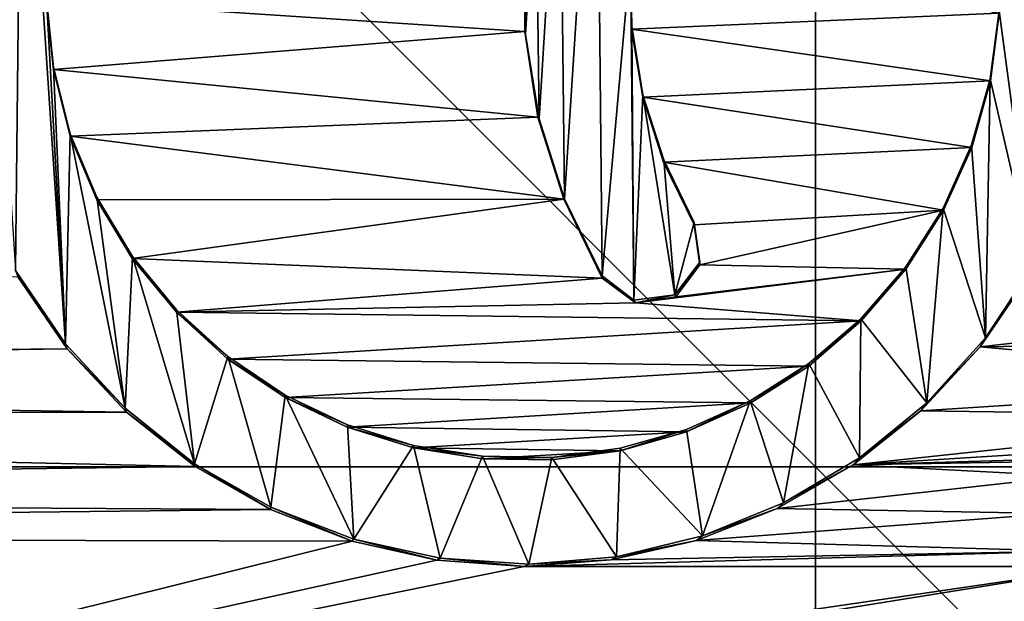
# Model space of a CAD drawing. Units: millimetres. Extents: x -24 to 37, y -119 to 32.
# Drawn here: x -4 to 1, y -1 to 2 of the extents above; entities that cross this region are included whole.
import ezdxf

# ---------------------------------------------------------------- set-up
doc = ezdxf.new("R2010")
doc.units = ezdxf.units.MM
doc.header["$LTSCALE"] = 65.185185
for name, color, linetype in [('14', 7, 'CONTINUOUS'), ('588', 7, 'CONTINUOUS'), ('684', 7, 'CONTINUOUS'), ('685', 7, 'CONTINUOUS'), ('686', 7, 'CONTINUOUS'), ('688', 7, 'CONTINUOUS'), ('690', 7, 'CONTINUOUS'), ('691', 7, 'CONTINUOUS'), ('697', 7, 'CONTINUOUS'), ('698', 7, 'CONTINUOUS'), ('699', 7, 'CONTINUOUS')]:
    doc.layers.add(name, color=color, linetype=linetype)

msp = doc.modelspace()

# ---------------------------------------------------------------- linework, layer by layer
at = {"layer": '14', "color": 254, "linetype": 'Continuous', "true_color": 0xe6e6e6}
for points in [[(0, 23.5), (0, -23.5), (-10.1963, -21.1728), (0, 23.5)], [(0, 23.5), (-10.1963, -21.1728), (-10.1963, 21.1728), (0, 23.5)], [(0, -23.5), (0, 23.5), (10.1963, 21.1728), (0, -23.5)], [(10.1963, -21.1728), (0, -23.5), (10.1963, 21.1728), (10.1963, -21.1728)]]:
    msp.add_3dface(points, dxfattribs=at)
at = {"layer": '588', "color": 254, "linetype": 'Continuous', "true_color": 0xe6e6e6}
for points in [[(-21.3799, 8.5705, 132.5359), (-23.1, 0.0509, 133.5292), (-2.3529, 5.2376, 132.9245), (-21.3799, 8.5705, 132.5359)], [(-2.3529, 5.2376, 132.9245), (-23.1, 0.0509, 133.5292), (-2.7648, 5.0764, 132.9433), (-2.3529, 5.2376, 132.9245)], [(-2.7648, 5.0764, 132.9433), (-23.1, 0.0509, 133.5292), (-3.1471, 4.8576, 132.9688), (-2.7648, 5.0764, 132.9433)], [(-3.1471, 4.8576, 132.9688), (-23.1, 0.0509, 133.5292), (-3.4932, 4.5827, 133.0009), (-3.1471, 4.8576, 132.9688)], [(-3.4932, 4.5827, 133.0009), (-23.1, 0.0509, 133.5292), (-3.7932, 4.2618, 133.0383), (-3.4932, 4.5827, 133.0009)], [(-3.7932, 4.2618, 133.0383), (-23.1, 0.0509, 133.5292), (-4.0425, 3.8975, 133.0807), (-3.7932, 4.2618, 133.0383)], [(-1.4719, 2.2038, 133.2782), (-1.4736, 2.6421, 133.2271), (-3.8962, 2.362, 133.2598), (-1.4719, 2.2038, 133.2782)], [(-0.9373, 2.5665, 133.2359), (-0.9308, 2.2153, 133.2769), (0.9313, 2.2966, 133.2674), (-0.9373, 2.5665, 133.2359)], [(-3.8593, 2.01, 133.3008), (-1.4719, 2.2038, 133.2782), (-3.8962, 2.362, 133.2598), (-3.8593, 2.01, 133.3008)], [(0.9313, 2.2966, 133.2674), (-0.9308, 2.2153, 133.2769), (0.8866, 1.953, 133.3075), (0.9313, 2.2966, 133.2674)], [(-1.405, 1.7691, 133.3289), (-1.4719, 2.2038, 133.2782), (-3.8593, 2.01, 133.3008), (-1.405, 1.7691, 133.3289)], [(-0.9308, 2.2153, 133.2769), (-0.8745, 1.8711, 133.317), (0.8866, 1.953, 133.3075), (-0.9308, 2.2153, 133.2769)], [(-3.7739, 1.6726, 133.3401), (-1.405, 1.7691, 133.3289), (-3.8593, 2.01, 133.3008), (-3.7739, 1.6726, 133.3401)], [(0.8866, 1.953, 133.3075), (-0.8745, 1.8711, 133.317), (0.7917, 1.6167, 133.3467), (0.8866, 1.953, 133.3075)], [(-0.8745, 1.8711, 133.317), (-0.7688, 1.5422, 133.3553), (0.7917, 1.6167, 133.3467), (-0.8745, 1.8711, 133.317)], [(-1.2747, 1.3545, 133.3772), (-1.405, 1.7691, 133.3289), (-3.7739, 1.6726, 133.3401), (-1.2747, 1.3545, 133.3772)], [(-3.6395, 1.3517, 133.3776), (-1.2747, 1.3545, 133.3772), (-3.7739, 1.6726, 133.3401), (-3.6395, 1.3517, 133.3776)], [(0.7917, 1.6167, 133.3467), (-0.7688, 1.5422, 133.3553), (0.6488, 1.2994, 133.3837), (0.7917, 1.6167, 133.3467)], [(-0.7688, 1.5422, 133.3553), (-0.6136, 1.2248, 133.3924), (0.6488, 1.2994, 133.3837), (-0.7688, 1.5422, 133.3553)], [(-3.4605, 1.0549, 133.4122), (-1.2747, 1.3545, 133.3772), (-3.6395, 1.3517, 133.3776), (-3.4605, 1.0549, 133.4122)], [(-1.0804, 0.9551, 133.4238), (-1.2747, 1.3545, 133.3772), (-3.4605, 1.0549, 133.4122), (-1.0804, 0.9551, 133.4238)], [(-0.6136, 1.2248, 133.3924), (-0.5859, 1.0229, 133.4159), (0.6488, 1.2994, 133.3837), (-0.6136, 1.2248, 133.3924)], [(0.6488, 1.2994, 133.3837), (-0.5859, 1.0229, 133.4159), (0.4585, 1.0009, 133.4185), (0.6488, 1.2994, 133.3837)], [(-3.2352, 0.782, 133.444), (-1.0804, 0.9551, 133.4238), (-3.4605, 1.0549, 133.4122), (-3.2352, 0.782, 133.444)], [(-0.7066, 0.8609, 133.4348), (-0.9116, 0.8301, 133.4384), (0.4585, 1.0009, 133.4185), (-0.7066, 0.8609, 133.4348)], [(0.4585, 1.0009, 133.4185), (-0.9116, 0.8301, 133.4384), (0.2313, 0.7381, 133.4491), (0.4585, 1.0009, 133.4185)], [(-0.5859, 1.0229, 133.4159), (-0.7066, 0.8609, 133.4348), (0.4585, 1.0009, 133.4185), (-0.5859, 1.0229, 133.4159)], [(-4.0402, 0.9611, 133.4231), (-20.2, 0.4482, 133.4829), (-3.7893, 0.5968, 133.4656), (-4.0402, 0.9611, 133.4231)], [(-0.9116, 0.8301, 133.4384), (-1.0804, 0.9551, 133.4238), (-3.2352, 0.782, 133.444), (-0.9116, 0.8301, 133.4384)], [(0.8353, 0.6071, 133.4644), (3.3272, 0.8897, 133.4314), (1.0822, 0.9695, 133.4221), (0.8353, 0.6071, 133.4644)], [(3.0822, 0.6392, 133.4606), (3.3272, 0.8897, 133.4314), (0.8353, 0.6071, 133.4644), (3.0822, 0.6392, 133.4606)], [(0.2313, 0.7381, 133.4491), (-0.9116, 0.8301, 133.4384), (-3.2352, 0.782, 133.444), (0.2313, 0.7381, 133.4491)], [(-2.9753, 0.545, 133.4716), (0.2313, 0.7381, 133.4491), (-3.2352, 0.782, 133.444), (-2.9753, 0.545, 133.4716)], [(-0.0336, 0.5096, 133.4757), (0.2313, 0.7381, 133.4491), (-2.9753, 0.545, 133.4716), (-0.0336, 0.5096, 133.4757)], [(0.534, 0.2834, 133.5021), (2.8057, 0.428, 133.4852), (0.8353, 0.6071, 133.4644), (0.534, 0.2834, 133.5021)], [(2.8057, 0.428, 133.4852), (3.0822, 0.6392, 133.4606), (0.8353, 0.6071, 133.4644), (2.8057, 0.428, 133.4852)], [(-20.2, 0.4482, 133.4829), (-14.5, 0.4482, 133.4829), (-3.7893, 0.5968, 133.4656), (-20.2, 0.4482, 133.4829)], [(-3.7893, 0.5968, 133.4656), (-14.5, 0.4482, 133.4829), (-3.4897, 0.2769, 133.5029), (-3.7893, 0.5968, 133.4656)], [(-2.6862, 0.3509, 133.4942), (-0.0336, 0.5096, 133.4757), (-2.9753, 0.545, 133.4716), (-2.6862, 0.3509, 133.4942)], [(-0.3276, 0.323, 133.4975), (-0.0336, 0.5096, 133.4757), (-2.6862, 0.3509, 133.4942), (-0.3276, 0.323, 133.4975)], [(-14.5, 0.4482, 133.4829), (-14.1533, 0.2485, 133.5062), (-3.4897, 0.2769, 133.5029), (-14.5, 0.4482, 133.4829)], [(2.4967, 0.257, 133.5052), (2.8057, 0.428, 133.4852), (0.534, 0.2834, 133.5021), (2.4967, 0.257, 133.5052)], [(-2.3719, 0.2003, 133.5118), (-0.3276, 0.323, 133.4975), (-2.6862, 0.3509, 133.4942), (-2.3719, 0.2003, 133.5118)], [(-0.6525, 0.1778, 133.5144), (-0.3276, 0.323, 133.4975), (-2.3719, 0.2003, 133.5118), (-0.6525, 0.1778, 133.5144)], [(-3.4897, 0.2769, 133.5029), (-14.1533, 0.2485, 133.5062), (-3.1418, 0.0022, 133.5349), (-3.4897, 0.2769, 133.5029)], [(0.1906, 0.0097, 133.534), (2.4967, 0.257, 133.5052), (0.534, 0.2834, 133.5021), (0.1906, 0.0097, 133.534)], [(2.1689, 0.1323, 133.5197), (2.4967, 0.257, 133.5052), (0.1906, 0.0097, 133.534), (2.1689, 0.1323, 133.5197)], [(-14.1533, 0.2485, 133.5062), (-14.1533, -0.1467, 133.5523), (-3.1418, 0.0022, 133.5349), (-14.1533, 0.2485, 133.5062)], [(-2.035, 0.0963, 133.5239), (-0.6525, 0.1778, 133.5144), (-2.3719, 0.2003, 133.5118), (-2.035, 0.0963, 133.5239)], [(-0.9891, 0.0815, 133.5256), (-0.6525, 0.1778, 133.5144), (-2.035, 0.0963, 133.5239), (-0.9891, 0.0815, 133.5256)], [(1.8296, 0.0577, 133.5284), (2.1689, 0.1323, 133.5197), (0.1906, 0.0097, 133.534), (1.8296, 0.0577, 133.5284)], [(-1.6842, 0.04, 133.5305), (-0.9891, 0.0815, 133.5256), (-2.035, 0.0963, 133.5239), (-1.6842, 0.04, 133.5305)], [(-1.3359, 0.0356, 133.531), (-0.9891, 0.0815, 133.5256), (-1.6842, 0.04, 133.5305), (-1.3359, 0.0356, 133.531)], [(1.4752, 0.0313, 133.5315), (1.8296, 0.0577, 133.5284), (0.1906, 0.0097, 133.534), (1.4752, 0.0313, 133.5315)], [(-3.1418, 0.0022, 133.5349), (-14.1533, -0.1467, 133.5523), (-2.7605, -0.2156, 133.5603), (-3.1418, 0.0022, 133.5349)], [(-0.1936, -0.2115, 133.5598), (1.2847, -0.0476, 133.5407), (0.1906, 0.0097, 133.534), (-0.1936, -0.2115, 133.5598)], [(1.2847, -0.0476, 133.5407), (1.4752, 0.0313, 133.5315), (0.1906, 0.0097, 133.534), (1.2847, -0.0476, 133.5407)], [(1.2052, -0.2369, 133.5628), (1.2847, -0.0476, 133.5407), (-0.1936, -0.2115, 133.5598), (1.2052, -0.2369, 133.5628)], [(-14.1533, -0.1467, 133.5523), (-14.5, -0.3464, 133.5755), (-2.7605, -0.2156, 133.5603), (-14.1533, -0.1467, 133.5523)], [(-2.7605, -0.2156, 133.5603), (-14.5, -0.3464, 133.5755), (-2.3466, -0.3762, 133.579), (-2.7605, -0.2156, 133.5603)], [(-0.6028, -0.3723, 133.5785), (1.2052, -0.2369, 133.5628), (-0.1936, -0.2115, 133.5598), (-0.6028, -0.3723, 133.5785)], [(1.2847, -0.4262, 133.5848), (1.2052, -0.2369, 133.5628), (-0.6028, -0.3723, 133.5785), (1.2847, -0.4262, 133.5848)], [(-14.5, -0.3464, 133.5755), (-9.1065, -2.0544, 133.7747), (-2.3466, -0.3762, 133.579), (-14.5, -0.3464, 133.5755)], [(20.2, -0.3464, 133.5755), (-7.3915, -1.9307, 133.7602), (-3.5745, -1.9307, 133.7602), (20.2, -0.3464, 133.5755)], [(-7.3915, -1.9307, 133.7602), (20.2, -0.3464, 133.5755), (1.4752, -0.5051, 133.594), (-7.3915, -1.9307, 133.7602)], [(4.8585, -1.9307, 133.7602), (20.2, -0.3464, 133.5755), (-3.5745, -1.9307, 133.7602), (4.8585, -1.9307, 133.7602)], [(-2.3466, -0.3762, 133.579), (-9.1065, -2.0544, 133.7747), (-1.9175, -0.4726, 133.5902), (-2.3466, -0.3762, 133.579)], [(-1.0357, -0.4712, 133.5901), (1.2847, -0.4262, 133.5848), (-0.6028, -0.3723, 133.5785), (-1.0357, -0.4712, 133.5901)], [(1.4752, -0.5051, 133.594), (1.2847, -0.4262, 133.5848), (-1.4744, -0.5049, 133.594), (1.4752, -0.5051, 133.594)], [(-1.4744, -0.5049, 133.594), (1.2847, -0.4262, 133.5848), (-1.0357, -0.4712, 133.5901), (-1.4744, -0.5049, 133.594)], [(-1.9175, -0.4726, 133.5902), (-9.1065, -2.0544, 133.7747), (-1.4744, -0.5049, 133.594), (-1.9175, -0.4726, 133.5902)], [(-9.1065, -2.0544, 133.7747), (1.4752, -0.5051, 133.594), (-1.4744, -0.5049, 133.594), (-9.1065, -2.0544, 133.7747)], [(-9.1065, -2.0544, 133.7747), (-7.3915, -1.9307, 133.7602), (1.4752, -0.5051, 133.594), (-9.1065, -2.0544, 133.7747)]]:
    msp.add_3dface(points, dxfattribs=at)
at = {"layer": '684', "color": 254, "linetype": 'Continuous', "true_color": 0xe6e6e6}
for points in [[(-0.9302, 2.229, 133.3759), (-0.9373, 2.5665, 133.2359), (-0.9372, 2.5791, 133.3351), (-0.9302, 2.229, 133.3759)], [(-0.9308, 2.2153, 133.2769), (-0.9373, 2.5665, 133.2359), (-0.9302, 2.229, 133.3759), (-0.9308, 2.2153, 133.2769)], [(-0.8733, 1.8828, 133.4163), (-0.9308, 2.2153, 133.2769), (-0.9302, 2.229, 133.3759), (-0.8733, 1.8828, 133.4163)], [(-0.8745, 1.8711, 133.317), (-0.9308, 2.2153, 133.2769), (-0.8733, 1.8828, 133.4163), (-0.8745, 1.8711, 133.317)], [(-0.7679, 1.5533, 133.4547), (-0.8745, 1.8711, 133.317), (-0.8733, 1.8828, 133.4163), (-0.7679, 1.5533, 133.4547)], [(-0.7688, 1.5422, 133.3553), (-0.8745, 1.8711, 133.317), (-0.7679, 1.5533, 133.4547), (-0.7688, 1.5422, 133.3553)], [(-0.6136, 1.2363, 133.4917), (-0.7688, 1.5422, 133.3553), (-0.7679, 1.5533, 133.4547), (-0.6136, 1.2363, 133.4917)], [(-0.6136, 1.2248, 133.3924), (-0.7688, 1.5422, 133.3553), (-0.6136, 1.2363, 133.4917), (-0.6136, 1.2248, 133.3924)]]:
    msp.add_3dface(points, dxfattribs=at)
at = {"layer": '685', "color": 254, "linetype": 'Continuous', "true_color": 0xe6e6e6}
for points in [[(-0.6136, 1.2248, 133.3924), (-0.6136, 1.2363, 133.4917), (-0.586, 1.0362, 133.515), (-0.6136, 1.2248, 133.3924)], [(-0.5859, 1.0229, 133.4159), (-0.6136, 1.2248, 133.3924), (-0.586, 1.0362, 133.515), (-0.5859, 1.0229, 133.4159)], [(-0.7113, 0.8697, 133.5344), (-0.5859, 1.0229, 133.4159), (-0.586, 1.0362, 133.515), (-0.7113, 0.8697, 133.5344)], [(-0.7066, 0.8609, 133.4348), (-0.5859, 1.0229, 133.4159), (-0.7113, 0.8697, 133.5344), (-0.7066, 0.8609, 133.4348)], [(-1.0804, 0.9551, 133.4238), (-0.9116, 0.8301, 133.4384), (-1.0804, 0.9667, 133.5231), (-1.0804, 0.9551, 133.4238)], [(-1.0804, 0.9667, 133.5231), (-0.9116, 0.8301, 133.4384), (-0.9189, 0.8439, 133.5374), (-1.0804, 0.9667, 133.5231)], [(-0.9189, 0.8439, 133.5374), (-0.9116, 0.8301, 133.4384), (-0.7113, 0.8697, 133.5344), (-0.9189, 0.8439, 133.5374)], [(-0.9116, 0.8301, 133.4384), (-0.7066, 0.8609, 133.4348), (-0.7113, 0.8697, 133.5344), (-0.9116, 0.8301, 133.4384)]]:
    msp.add_3dface(points, dxfattribs=at)
at = {"layer": '686', "color": 254, "linetype": 'Continuous', "true_color": 0xe6e6e6}
for points in [[(-1.4736, 2.6421, 133.2271), (-1.4719, 2.2038, 133.2782), (-1.4755, 2.6203, 133.3303), (-1.4736, 2.6421, 133.2271)], [(-1.4755, 2.6203, 133.3303), (-1.4719, 2.2038, 133.2782), (-1.4688, 2.1881, 133.3807), (-1.4755, 2.6203, 133.3303)], [(-1.4719, 2.2038, 133.2782), (-1.405, 1.7691, 133.3289), (-1.4688, 2.1881, 133.3807), (-1.4719, 2.2038, 133.2782)], [(-1.4688, 2.1881, 133.3807), (-1.405, 1.7691, 133.3289), (-1.3989, 1.7612, 133.4305), (-1.4688, 2.1881, 133.3807)], [(-1.405, 1.7691, 133.3289), (-1.2747, 1.3545, 133.3772), (-1.3989, 1.7612, 133.4305), (-1.405, 1.7691, 133.3289)], [(-1.3989, 1.7612, 133.4305), (-1.2747, 1.3545, 133.3772), (-1.2698, 1.3556, 133.4778), (-1.3989, 1.7612, 133.4305)], [(-1.2747, 1.3545, 133.3772), (-1.0804, 0.9551, 133.4238), (-1.2698, 1.3556, 133.4778), (-1.2747, 1.3545, 133.3772)], [(-1.0804, 0.9551, 133.4238), (-1.0804, 0.9667, 133.5231), (-1.2698, 1.3556, 133.4778), (-1.0804, 0.9551, 133.4238)]]:
    msp.add_3dface(points, dxfattribs=at)
at = {"layer": '688', "color": 254, "linetype": 'Continuous', "true_color": 0xe6e6e6}
for points in [[(-3.8593, 2.01, 133.3008), (-3.8962, 2.362, 133.2598), (-3.8949, 2.3708, 133.3594), (-3.8593, 2.01, 133.3008)], [(-3.8591, 2.0213, 133.4002), (-3.8593, 2.01, 133.3008), (-3.8949, 2.3708, 133.3594), (-3.8591, 2.0213, 133.4002)], [(0.9312, 2.3071, 133.3668), (0.8866, 1.953, 133.3075), (0.886, 1.9634, 133.4069), (0.9312, 2.3071, 133.3668)], [(0.9313, 2.2966, 133.2674), (0.8866, 1.953, 133.3075), (0.9312, 2.3071, 133.3668), (0.9313, 2.2966, 133.2674)], [(-3.7735, 1.6851, 133.4394), (-3.8593, 2.01, 133.3008), (-3.8591, 2.0213, 133.4002), (-3.7735, 1.6851, 133.4394)], [(-3.7739, 1.6726, 133.3401), (-3.8593, 2.01, 133.3008), (-3.7735, 1.6851, 133.4394), (-3.7739, 1.6726, 133.3401)], [(0.886, 1.9634, 133.4069), (0.7917, 1.6167, 133.3467), (0.7911, 1.6296, 133.4458), (0.886, 1.9634, 133.4069)], [(0.8866, 1.953, 133.3075), (0.7917, 1.6167, 133.3467), (0.886, 1.9634, 133.4069), (0.8866, 1.953, 133.3075)], [(-3.64, 1.365, 133.4767), (-3.7739, 1.6726, 133.3401), (-3.7735, 1.6851, 133.4394), (-3.64, 1.365, 133.4767)], [(-3.6395, 1.3517, 133.3776), (-3.7739, 1.6726, 133.3401), (-3.64, 1.365, 133.4767), (-3.6395, 1.3517, 133.3776)], [(0.7911, 1.6296, 133.4458), (0.6488, 1.2994, 133.3837), (0.6464, 1.309, 133.4832), (0.7911, 1.6296, 133.4458)], [(0.7917, 1.6167, 133.3467), (0.6488, 1.2994, 133.3837), (0.7911, 1.6296, 133.4458), (0.7917, 1.6167, 133.3467)], [(-3.4581, 1.0652, 133.5116), (-3.6395, 1.3517, 133.3776), (-3.64, 1.365, 133.4767), (-3.4581, 1.0652, 133.5116)], [(-3.4605, 1.0549, 133.4122), (-3.6395, 1.3517, 133.3776), (-3.4581, 1.0652, 133.5116), (-3.4605, 1.0549, 133.4122)], [(0.6464, 1.309, 133.4832), (0.4585, 1.0009, 133.4185), (0.4579, 1.0119, 133.5178), (0.6464, 1.309, 133.4832)], [(0.6488, 1.2994, 133.3837), (0.4585, 1.0009, 133.4185), (0.6464, 1.309, 133.4832), (0.6488, 1.2994, 133.3837)], [(-3.2352, 0.782, 133.444), (-3.4605, 1.0549, 133.4122), (-3.4581, 1.0652, 133.5116), (-3.2352, 0.782, 133.444)], [(-3.235, 0.7936, 133.5433), (-3.2352, 0.782, 133.444), (-3.4581, 1.0652, 133.5116), (-3.235, 0.7936, 133.5433)], [(0.4579, 1.0119, 133.5178), (0.2313, 0.7381, 133.4491), (0.2307, 0.7496, 133.5484), (0.4579, 1.0119, 133.5178)], [(0.4585, 1.0009, 133.4185), (0.2313, 0.7381, 133.4491), (0.4579, 1.0119, 133.5178), (0.4585, 1.0009, 133.4185)], [(-2.976, 0.5583, 133.5707), (-3.2352, 0.782, 133.444), (-3.235, 0.7936, 133.5433), (-2.976, 0.5583, 133.5707)], [(-2.9753, 0.545, 133.4716), (-3.2352, 0.782, 133.444), (-2.976, 0.5583, 133.5707), (-2.9753, 0.545, 133.4716)], [(0.2307, 0.7496, 133.5484), (0.2313, 0.7381, 133.4491), (-0.0324, 0.5229, 133.5749), (0.2307, 0.7496, 133.5484)], [(0.2313, 0.7381, 133.4491), (-0.0336, 0.5096, 133.4757), (-0.0324, 0.5229, 133.5749), (0.2313, 0.7381, 133.4491)], [(-2.6861, 0.3625, 133.5936), (-2.9753, 0.545, 133.4716), (-2.976, 0.5583, 133.5707), (-2.6861, 0.3625, 133.5936)], [(-2.6862, 0.3509, 133.4942), (-2.9753, 0.545, 133.4716), (-2.6861, 0.3625, 133.5936), (-2.6862, 0.3509, 133.4942)], [(-0.0324, 0.5229, 133.5749), (-0.3276, 0.323, 133.4975), (-0.3307, 0.3344, 133.5968), (-0.0324, 0.5229, 133.5749)], [(-0.0336, 0.5096, 133.4757), (-0.3276, 0.323, 133.4975), (-0.0324, 0.5229, 133.5749), (-0.0336, 0.5096, 133.4757)], [(-2.3701, 0.2121, 133.6111), (-2.6862, 0.3509, 133.4942), (-2.6861, 0.3625, 133.5936), (-2.3701, 0.2121, 133.6111)], [(-2.3719, 0.2003, 133.5118), (-2.6862, 0.3509, 133.4942), (-2.3701, 0.2121, 133.6111), (-2.3719, 0.2003, 133.5118)], [(-0.3307, 0.3344, 133.5968), (-0.6525, 0.1778, 133.5144), (-0.6528, 0.1894, 133.6137), (-0.3307, 0.3344, 133.5968)], [(-0.3276, 0.323, 133.4975), (-0.6525, 0.1778, 133.5144), (-0.3307, 0.3344, 133.5968), (-0.3276, 0.323, 133.4975)], [(-2.035, 0.108, 133.6232), (-2.3719, 0.2003, 133.5118), (-2.3701, 0.2121, 133.6111), (-2.035, 0.108, 133.6232)], [(-2.035, 0.0963, 133.5239), (-2.3719, 0.2003, 133.5118), (-2.035, 0.108, 133.6232), (-2.035, 0.0963, 133.5239)], [(-0.6525, 0.1778, 133.5144), (-0.9891, 0.0815, 133.5256), (-0.6528, 0.1894, 133.6137), (-0.6525, 0.1778, 133.5144)], [(-0.6528, 0.1894, 133.6137), (-0.9891, 0.0815, 133.5256), (-0.9885, 0.0938, 133.6249), (-0.6528, 0.1894, 133.6137)], [(-1.6865, 0.053, 133.6296), (-2.035, 0.0963, 133.5239), (-2.035, 0.108, 133.6232), (-1.6865, 0.053, 133.6296)], [(-1.6842, 0.04, 133.5305), (-2.035, 0.0963, 133.5239), (-1.6865, 0.053, 133.6296), (-1.6842, 0.04, 133.5305)], [(-1.3341, 0.0475, 133.6303), (-1.6842, 0.04, 133.5305), (-1.6865, 0.053, 133.6296), (-1.3341, 0.0475, 133.6303)], [(-0.9891, 0.0815, 133.5256), (-1.3359, 0.0356, 133.531), (-1.3341, 0.0475, 133.6303), (-0.9891, 0.0815, 133.5256)], [(-0.9885, 0.0938, 133.6249), (-0.9891, 0.0815, 133.5256), (-1.3341, 0.0475, 133.6303), (-0.9885, 0.0938, 133.6249)], [(-1.3359, 0.0356, 133.531), (-1.6842, 0.04, 133.5305), (-1.3341, 0.0475, 133.6303), (-1.3359, 0.0356, 133.531)]]:
    msp.add_3dface(points, dxfattribs=at)
at = {"layer": '690', "color": 254, "linetype": 'Continuous', "true_color": 0xe6e6e6}
for points in [[(0.8611, 0.6529, 133.5597), (1.0822, 0.9695, 133.4221), (1.1024, 1.0189, 133.517), (0.8611, 0.6529, 133.5597)], [(-4.0512, 0.9927, 133.5201), (-4.0402, 0.9611, 133.4231), (-3.7984, 0.622, 133.5633), (-4.0512, 0.9927, 133.5201)], [(-4.0402, 0.9611, 133.4231), (-3.7893, 0.5968, 133.4656), (-3.7984, 0.622, 133.5633), (-4.0402, 0.9611, 133.4231)], [(0.8353, 0.6071, 133.4644), (1.0822, 0.9695, 133.4221), (0.8611, 0.6529, 133.5597), (0.8353, 0.6071, 133.4644)], [(0.5647, 0.3245, 133.598), (0.8353, 0.6071, 133.4644), (0.8611, 0.6529, 133.5597), (0.5647, 0.3245, 133.598)], [(-3.7984, 0.622, 133.5633), (-3.7893, 0.5968, 133.4656), (-3.4959, 0.2961, 133.6013), (-3.7984, 0.622, 133.5633)], [(0.534, 0.2834, 133.5021), (0.8353, 0.6071, 133.4644), (0.5647, 0.3245, 133.598), (0.534, 0.2834, 133.5021)], [(-3.7893, 0.5968, 133.4656), (-3.4897, 0.2769, 133.5029), (-3.4959, 0.2961, 133.6013), (-3.7893, 0.5968, 133.4656)], [(0.2238, 0.0452, 133.6306), (0.534, 0.2834, 133.5021), (0.5647, 0.3245, 133.598), (0.2238, 0.0452, 133.6306)], [(-3.4959, 0.2961, 133.6013), (-3.4897, 0.2769, 133.5029), (-3.1442, 0.0158, 133.634), (-3.4959, 0.2961, 133.6013)], [(-3.4897, 0.2769, 133.5029), (-3.1418, 0.0022, 133.5349), (-3.1442, 0.0158, 133.634), (-3.4897, 0.2769, 133.5029)], [(0.1906, 0.0097, 133.534), (0.534, 0.2834, 133.5021), (0.2238, 0.0452, 133.6306), (0.1906, 0.0097, 133.534)], [(-3.1418, 0.0022, 133.5349), (-2.7605, -0.2156, 133.5603), (-3.1442, 0.0158, 133.634), (-3.1418, 0.0022, 133.5349)], [(-3.1442, 0.0158, 133.634), (-2.7605, -0.2156, 133.5603), (-2.7576, -0.2051, 133.6597), (-3.1442, 0.0158, 133.634)], [(-0.1936, -0.2115, 133.5598), (0.1906, 0.0097, 133.534), (-0.161, -0.1826, 133.6571), (-0.1936, -0.2115, 133.5598)], [(-0.161, -0.1826, 133.6571), (0.1906, 0.0097, 133.534), (0.2238, 0.0452, 133.6306), (-0.161, -0.1826, 133.6571)], [(-0.5722, -0.3498, 133.6766), (-0.1936, -0.2115, 133.5598), (-0.161, -0.1826, 133.6571), (-0.5722, -0.3498, 133.6766)], [(-2.7605, -0.2156, 133.5603), (-2.3466, -0.3762, 133.579), (-2.7576, -0.2051, 133.6597), (-2.7605, -0.2156, 133.5603)], [(-2.7576, -0.2051, 133.6597), (-2.3466, -0.3762, 133.579), (-2.3368, -0.3662, 133.6785), (-2.7576, -0.2051, 133.6597)], [(-0.6028, -0.3723, 133.5785), (-0.1936, -0.2115, 133.5598), (-0.5722, -0.3498, 133.6766), (-0.6028, -0.3723, 133.5785)], [(-2.3466, -0.3762, 133.579), (-1.9175, -0.4726, 133.5902), (-2.3368, -0.3662, 133.6785), (-2.3466, -0.3762, 133.579)], [(-2.3368, -0.3662, 133.6785), (-1.9175, -0.4726, 133.5902), (-1.9011, -0.462, 133.6897), (-2.3368, -0.3662, 133.6785)], [(-1.0357, -0.4712, 133.5901), (-0.6028, -0.3723, 133.5785), (-1.0081, -0.4549, 133.6889), (-1.0357, -0.4712, 133.5901)], [(-1.0081, -0.4549, 133.6889), (-0.6028, -0.3723, 133.5785), (-0.5722, -0.3498, 133.6766), (-1.0081, -0.4549, 133.6889)], [(-1.9175, -0.4726, 133.5902), (-1.4744, -0.5049, 133.594), (-1.9011, -0.462, 133.6897), (-1.9175, -0.4726, 133.5902)], [(-1.9011, -0.462, 133.6897), (-1.4744, -0.5049, 133.594), (-1.4514, -0.4927, 133.6933), (-1.9011, -0.462, 133.6897)], [(-1.4744, -0.5049, 133.594), (-1.0357, -0.4712, 133.5901), (-1.4514, -0.4927, 133.6933), (-1.4744, -0.5049, 133.594)], [(-1.4514, -0.4927, 133.6933), (-1.0357, -0.4712, 133.5901), (-1.0081, -0.4549, 133.6889), (-1.4514, -0.4927, 133.6933)]]:
    msp.add_3dface(points, dxfattribs=at)
at = {"layer": '691', "color": 250, "linetype": 'Continuous', "true_color": 0x282828}
for points in [[(-4.0197, 3.9454, 133.1758), (-4.2169, 3.5542, 133.2214), (-4.0512, 0.9927, 133.5201), (-4.0197, 3.9454, 133.1758)], [(-4.0197, 3.9454, 133.1758), (-4.0512, 0.9927, 133.5201), (-3.7984, 0.622, 133.5633), (-4.0197, 3.9454, 133.1758)], [(-3.8949, 2.3708, 133.3594), (-4.0197, 3.9454, 133.1758), (-3.7984, 0.622, 133.5633), (-3.8949, 2.3708, 133.3594)], [(1.0744, 3.9196, 133.1788), (0.9312, 2.3071, 133.3668), (1.1024, 1.0189, 133.517), (1.0744, 3.9196, 133.1788)], [(-1.1084, 3.8674, 133.1849), (-1.2938, 3.4683, 133.2315), (-1.2698, 1.3556, 133.4778), (-1.1084, 3.8674, 133.1849)], [(-1.0804, 0.9667, 133.5231), (-1.1084, 3.8674, 133.1849), (-1.2698, 1.3556, 133.4778), (-1.0804, 0.9667, 133.5231)], [(-1.0804, 0.9667, 133.5231), (-0.9372, 2.5791, 133.3351), (-1.1084, 3.8674, 133.1849), (-1.0804, 0.9667, 133.5231)], [(-1.2938, 3.4683, 133.2315), (-1.416, 3.0512, 133.2801), (-1.3989, 1.7612, 133.4305), (-1.2938, 3.4683, 133.2315)], [(-1.2938, 3.4683, 133.2315), (-1.3989, 1.7612, 133.4305), (-1.2698, 1.3556, 133.4778), (-1.2938, 3.4683, 133.2315)], [(-1.416, 3.0512, 133.2801), (-1.4755, 2.6203, 133.3303), (-1.4688, 2.1881, 133.3807), (-1.416, 3.0512, 133.2801)], [(-1.416, 3.0512, 133.2801), (-1.4688, 2.1881, 133.3807), (-1.3989, 1.7612, 133.4305), (-1.416, 3.0512, 133.2801)], [(-0.9372, 2.5791, 133.3351), (-1.0804, 0.9667, 133.5231), (-0.9189, 0.8439, 133.5374), (-0.9372, 2.5791, 133.3351)], [(-0.9302, 2.229, 133.3759), (-0.9372, 2.5791, 133.3351), (-0.9189, 0.8439, 133.5374), (-0.9302, 2.229, 133.3759)], [(-3.8591, 2.0213, 133.4002), (-3.8949, 2.3708, 133.3594), (-3.7984, 0.622, 133.5633), (-3.8591, 2.0213, 133.4002)], [(0.9312, 2.3071, 133.3668), (0.886, 1.9634, 133.4069), (1.1024, 1.0189, 133.517), (0.9312, 2.3071, 133.3668)], [(-0.8733, 1.8828, 133.4163), (-0.9302, 2.229, 133.3759), (-0.9189, 0.8439, 133.5374), (-0.8733, 1.8828, 133.4163)], [(-3.7735, 1.6851, 133.4394), (-3.8591, 2.0213, 133.4002), (-3.7984, 0.622, 133.5633), (-3.7735, 1.6851, 133.4394)], [(0.886, 1.9634, 133.4069), (0.7911, 1.6296, 133.4458), (0.8611, 0.6529, 133.5597), (0.886, 1.9634, 133.4069)], [(0.886, 1.9634, 133.4069), (0.8611, 0.6529, 133.5597), (1.1024, 1.0189, 133.517), (0.886, 1.9634, 133.4069)], [(-0.8733, 1.8828, 133.4163), (-0.9189, 0.8439, 133.5374), (-0.7113, 0.8697, 133.5344), (-0.8733, 1.8828, 133.4163)], [(-0.7679, 1.5533, 133.4547), (-0.8733, 1.8828, 133.4163), (-0.7113, 0.8697, 133.5344), (-0.7679, 1.5533, 133.4547)], [(-3.7735, 1.6851, 133.4394), (-3.7984, 0.622, 133.5633), (-3.4959, 0.2961, 133.6013), (-3.7735, 1.6851, 133.4394)], [(-3.64, 1.365, 133.4767), (-3.7735, 1.6851, 133.4394), (-3.4959, 0.2961, 133.6013), (-3.64, 1.365, 133.4767)], [(0.7911, 1.6296, 133.4458), (0.6464, 1.309, 133.4832), (0.8611, 0.6529, 133.5597), (0.7911, 1.6296, 133.4458)], [(-0.6136, 1.2363, 133.4917), (-0.7679, 1.5533, 133.4547), (-0.7113, 0.8697, 133.5344), (-0.6136, 1.2363, 133.4917)], [(-3.4581, 1.0652, 133.5116), (-3.64, 1.365, 133.4767), (-3.4959, 0.2961, 133.6013), (-3.4581, 1.0652, 133.5116)], [(0.6464, 1.309, 133.4832), (0.4579, 1.0119, 133.5178), (0.5647, 0.3245, 133.598), (0.6464, 1.309, 133.4832)], [(0.6464, 1.309, 133.4832), (0.5647, 0.3245, 133.598), (0.8611, 0.6529, 133.5597), (0.6464, 1.309, 133.4832)], [(-0.6136, 1.2363, 133.4917), (-0.7113, 0.8697, 133.5344), (-0.586, 1.0362, 133.515), (-0.6136, 1.2363, 133.4917)], [(-3.4581, 1.0652, 133.5116), (-3.4959, 0.2961, 133.6013), (-3.1442, 0.0158, 133.634), (-3.4581, 1.0652, 133.5116)], [(-3.235, 0.7936, 133.5433), (-3.4581, 1.0652, 133.5116), (-3.1442, 0.0158, 133.634), (-3.235, 0.7936, 133.5433)], [(0.4579, 1.0119, 133.5178), (0.2307, 0.7496, 133.5484), (0.5647, 0.3245, 133.598), (0.4579, 1.0119, 133.5178)], [(-2.976, 0.5583, 133.5707), (-3.235, 0.7936, 133.5433), (-3.1442, 0.0158, 133.634), (-2.976, 0.5583, 133.5707)], [(0.2307, 0.7496, 133.5484), (-0.0324, 0.5229, 133.5749), (0.2238, 0.0452, 133.6306), (0.2307, 0.7496, 133.5484)], [(0.2307, 0.7496, 133.5484), (0.2238, 0.0452, 133.6306), (0.5647, 0.3245, 133.598), (0.2307, 0.7496, 133.5484)], [(-2.976, 0.5583, 133.5707), (-3.1442, 0.0158, 133.634), (-2.7576, -0.2051, 133.6597), (-2.976, 0.5583, 133.5707)], [(-2.6861, 0.3625, 133.5936), (-2.976, 0.5583, 133.5707), (-2.7576, -0.2051, 133.6597), (-2.6861, 0.3625, 133.5936)], [(-0.0324, 0.5229, 133.5749), (-0.3307, 0.3344, 133.5968), (-0.161, -0.1826, 133.6571), (-0.0324, 0.5229, 133.5749)], [(-0.0324, 0.5229, 133.5749), (-0.161, -0.1826, 133.6571), (0.2238, 0.0452, 133.6306), (-0.0324, 0.5229, 133.5749)], [(-2.6861, 0.3625, 133.5936), (-2.7576, -0.2051, 133.6597), (-2.3368, -0.3662, 133.6785), (-2.6861, 0.3625, 133.5936)], [(-2.3701, 0.2121, 133.6111), (-2.6861, 0.3625, 133.5936), (-2.3368, -0.3662, 133.6785), (-2.3701, 0.2121, 133.6111)], [(-0.3307, 0.3344, 133.5968), (-0.6528, 0.1894, 133.6137), (-0.5722, -0.3498, 133.6766), (-0.3307, 0.3344, 133.5968)], [(-0.3307, 0.3344, 133.5968), (-0.5722, -0.3498, 133.6766), (-0.161, -0.1826, 133.6571), (-0.3307, 0.3344, 133.5968)], [(-2.035, 0.108, 133.6232), (-2.3701, 0.2121, 133.6111), (-2.3368, -0.3662, 133.6785), (-2.035, 0.108, 133.6232)], [(-0.6528, 0.1894, 133.6137), (-0.9885, 0.0938, 133.6249), (-0.5722, -0.3498, 133.6766), (-0.6528, 0.1894, 133.6137)], [(-2.035, 0.108, 133.6232), (-2.3368, -0.3662, 133.6785), (-1.9011, -0.462, 133.6897), (-2.035, 0.108, 133.6232)], [(-1.6865, 0.053, 133.6296), (-2.035, 0.108, 133.6232), (-1.9011, -0.462, 133.6897), (-1.6865, 0.053, 133.6296)], [(-1.6865, 0.053, 133.6296), (-1.9011, -0.462, 133.6897), (-1.4514, -0.4927, 133.6933), (-1.6865, 0.053, 133.6296)], [(-1.3341, 0.0475, 133.6303), (-1.6865, 0.053, 133.6296), (-1.4514, -0.4927, 133.6933), (-1.3341, 0.0475, 133.6303)], [(-0.9885, 0.0938, 133.6249), (-1.3341, 0.0475, 133.6303), (-1.0081, -0.4549, 133.6889), (-0.9885, 0.0938, 133.6249)], [(-0.9885, 0.0938, 133.6249), (-1.0081, -0.4549, 133.6889), (-0.5722, -0.3498, 133.6766), (-0.9885, 0.0938, 133.6249)], [(-1.3341, 0.0475, 133.6303), (-1.4514, -0.4927, 133.6933), (-1.0081, -0.4549, 133.6889), (-1.3341, 0.0475, 133.6303)]]:
    msp.add_3dface(points, dxfattribs=at)
at = {"layer": '697', "linetype": 'Continuous'}
for points in [[(10, -10), (10, 10), (-10, 10), (10, -10)], [(-10, -10), (10, -10), (-10, 10), (-10, -10)]]:
    msp.add_3dface(points, dxfattribs=at)
at = {"layer": '698', "linetype": 'Continuous'}
for points in [[(10, 0, -10), (-10, 0, -10), (-10, 0, 10), (10, 0, -10)], [(10, 0, 10), (10, 0, -10), (-10, 0, 10), (10, 0, 10)]]:
    msp.add_3dface(points, dxfattribs=at)
at = {"layer": '699', "linetype": 'Continuous'}
for points in [[(0, -10, 10), (0, -10, -10), (0, 10, 10), (0, -10, 10)], [(0, -10, -10), (0, 10, -10), (0, 10, 10), (0, -10, -10)]]:
    msp.add_3dface(points, dxfattribs=at)

doc.saveas('drawing.dxf')
